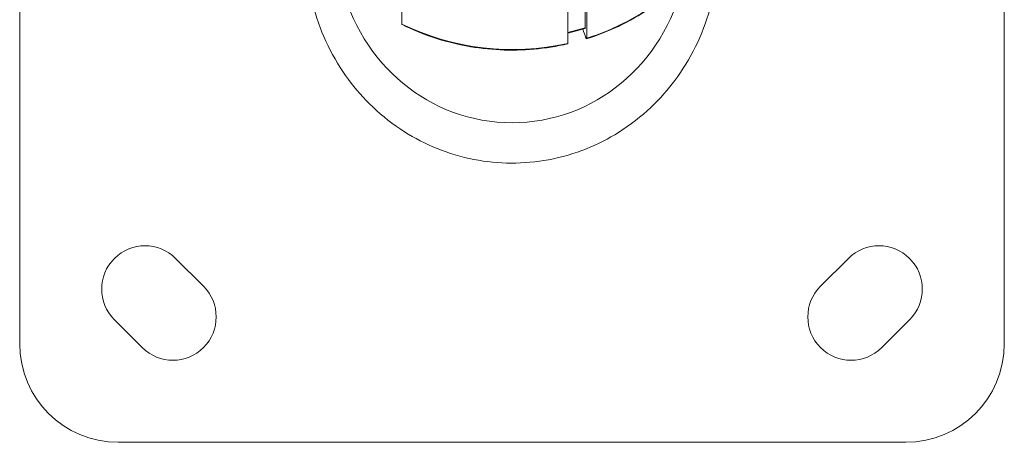
# Model space of a CAD drawing. Units: millimetres. Extents: x 4379 to 10891, y -214 to 5817.
# Drawn here: x 8570 to 8820, y -214 to -107 of the extents above; entities that cross this region are included whole.
import ezdxf

# ---------------------------------------------------------------- set-up
doc = ezdxf.new("R2010")
doc.units = ezdxf.units.MM

msp = doc.modelspace()

# ---------------------------------------------------------------- linework, layer by layer
at = {"lineweight": 13}
for p, q in [((8570.123, -188.751), (8570.123, 11.249)), ((8820.123, 11.249), (8820.123, -188.751)), ((8667.084, -94.812), (8667.169, -107.61)), ((8713.706, -108.578), (8713.749, -97.074)), ((8709.324, -99.724), (8709.277, -112.506)), ((8714.139, -98.422), (8714.092, -111.204)), ((8709.287, -109.773), (8713.706, -108.578)), ((8709.287, -109.885), (8713.676, -108.698)), ((8609.721, -167.082), (8616.792, -174.153)), ((8773.454, -174.153), (8780.525, -167.082)), ((8601.236, -189.709), (8594.165, -182.638)), ((8796.081, -182.638), (8789.01, -189.709)), ((8795.123, -213.751), (8595.123, -213.751))]:
    msp.add_line(p, q, dxfattribs=at)
for centre, radius, start, end in [((8601.943, -174.86), 11, 45, 225), ((8788.303, -174.86), 11, 315, 135), ((8609.014, -181.931), 11, 225, 45), ((8781.232, -181.931), 11, 135, 315), ((8595.123, -188.751), 25, 180, 270), ((8795.123, -188.751), 25, 270, 360)]:
    msp.add_arc(centre, radius, start, end, dxfattribs=at)
at = {"lineweight": 13, "extrusion": (0, 0, -1)}
for centre, major_axis, ratio, start_param, end_param in [((8695.123, -54.696), (-61.5, 0), 0.9659258, -2.6087623, -1.8843524), ((8695.123, -86.646), (0, -46.018), 0.9659258, -1.3448431, 1.3448431), ((8695.123, -54.696), (-61.5, 0), 0.9659258, -1.8030291, -1.0989542), ((8713.013, -107.476), (-1.045, 3.865), 0.0696999, 2.892784, 4.3678044)]:
    msp.add_ellipse(centre, major_axis=major_axis, ratio=ratio, start_param=start_param, end_param=end_param, dxfattribs=at)
at = {"lineweight": 13}
for centre, major_axis, ratio, start_param, end_param in [((8669.133, -104.235), (1.912, 3.518), 0.1268092, 2.9158817, 3.1466636), ((8712.763, -105.319), (0.913, -3.379), 0.0697569, 0, 0.2490347)]:
    msp.add_ellipse(centre, major_axis=major_axis, ratio=ratio, start_param=start_param, end_param=end_param, dxfattribs=at)
for points, knots in [([(8714.059, -111.341), (8716.879, -110.457), (8719.634, -109.376), (8724.954, -106.839), (8727.521, -105.384), (8732.411, -102.129), (8734.735, -100.33), (8739.091, -96.423), (8741.124, -94.316), (8744.855, -89.839), (8746.553, -87.469), (8748.065, -84.991)], [3.96773461, 3.96773461, 3.96773461, 3.96773461, 4.11259774, 4.11259774, 4.25746087, 4.25746087, 4.402324, 4.402324, 4.54718713, 4.54718713, 4.69205026, 4.69205026, 4.69205026, 4.69205026]), ([(8747.365, -86.11), (8747.748, -94.161), (8746.306, -100.479), (8743.527, -110.339), (8740.471, -116.582), (8733.08, -126.444), (8728.297, -131.286), (8717.27, -138.156), (8711.213, -140.776), (8698.19, -143.203), (8691.63, -143.177), (8678.976, -140.706), (8672.931, -138.175), (8661.959, -131.235), (8657.155, -126.483), (8649.652, -116.357), (8646.627, -110.118), (8643.433, -98.59), (8642.564, -92.661), (8642.88, -86.108)], [6.8291203, 6.8291203, 6.8291203, 6.8291203, 9.7189072, 9.7189072, 15.0911284, 15.0911284, 19.6307877, 19.6307877, 23.2044987, 23.2044987, 26.4740771, 26.4740771, 29.8657682, 29.8657682, 33.7651678, 33.7651678, 38.12069, 38.12069, 41.5876619, 41.5876619, 41.5876619, 41.5876619]), ([(8667.223, -107.754), (8669.792, -109.02), (8672.451, -110.111), (8677.902, -111.92), (8680.692, -112.638), (8686.349, -113.69), (8689.215, -114.024), (8694.968, -114.298), (8697.854, -114.24), (8703.589, -113.732), (8706.439, -113.283), (8709.242, -112.643)], [3.18232673, 3.18232673, 3.18232673, 3.18232673, 3.32311006, 3.32311006, 3.46389339, 3.46389339, 3.60467673, 3.60467673, 3.74546006, 3.74546006, 3.88624339, 3.88624339, 3.88624339, 3.88624339]), ([(8709.242, -112.643), (8709.248, -112.642), (8709.252, -112.638), (8709.27, -112.614), (8709.277, -112.568), (8709.277, -112.506)], [2.275022673, 2.275022673, 2.275022673, 2.275022673, 2.296638049, 2.296638049, 2.369271929, 2.369271929, 2.369271929, 2.369271929])]:
    msp.add_open_spline(points, degree=3, knots=knots, dxfattribs=at)

doc.saveas('drawing.dxf')
